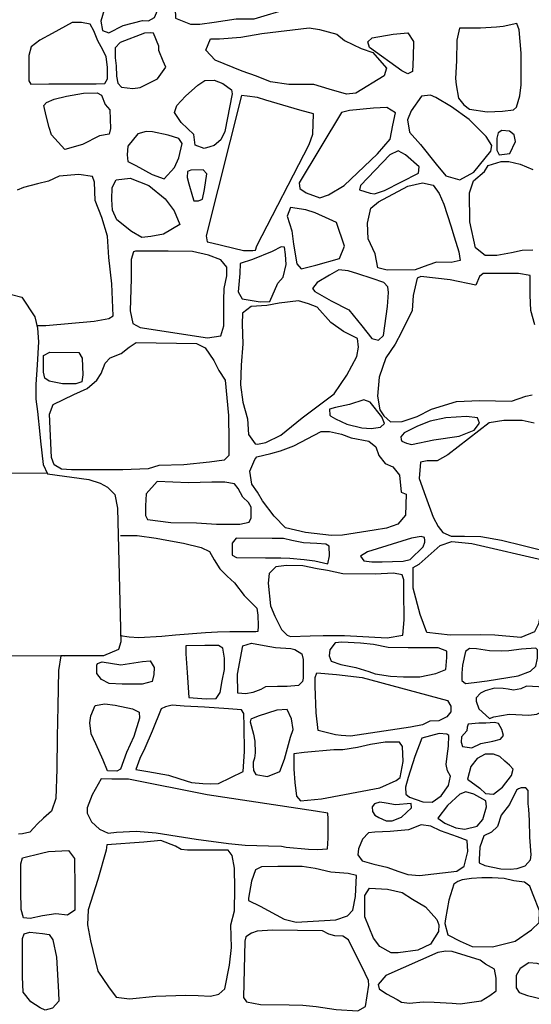
# Model space of a CAD drawing. Extents: x 2132.6 to 2174.6, y 10 to 39.8.
# Drawn here: x 2159.6 to 2160.3, y 21.8 to 23.1 of the extents above; entities that cross this region are included whole.
import ezdxf

# ---------------------------------------------------------------- set-up
doc = ezdxf.new("R2010")
doc.units = 0
doc.header["$LTSCALE"] = 50
for name, color, linetype in [('ARCHI_STONE', 113, 'Continuous'), ('ASHLAR', 3, 'Continuous'), ('MAJOR', 1, 'Continuous')]:
    doc.layers.add(name, color=color, linetype=linetype)
doc.layers.add('SU_Z13_G_LOCATION', color=7, linetype='Continuous', lineweight=0)

# ---------------------------------------------------------------- blocks, each defined once
blk = doc.blocks.new('Nave Swall Selev')
at = {"layer": 'ARCHI_STONE', "color": 113, "linetype": 'Continuous'}
for points in [[(2159.9949, 23.154272, -4949.6105), (2159.998, 23.181879, -4949.6105), (2159.9973, 23.202063, -4949.6105), (2159.991, 23.223419, -4949.6105), (2159.9779, 23.252719, -4949.6088), (2159.9695, 23.266783, -4949.6082), (2159.9564, 23.280717, -4949.6084), (2159.9324, 23.292697, -4949.6085), (2159.9243, 23.288269, -4949.6086), (2159.8997, 23.277331, -4949.6087), (2159.8696, 23.264309, -4949.6094), (2159.8551, 23.260663, -4949.6096), (2159.8344, 23.259621, -4949.61), (2159.831, 23.257407, -4949.6102), (2159.8292, 23.239306, -4949.6107), (2159.8327, 23.136301, -4949.6245), (2159.8534, 23.128097, -4949.6241), (2159.8658, 23.128097, -4949.6209), (2159.8854, 23.130962, -4949.6168), (2159.9152, 23.135259, -4949.6136), (2159.9397, 23.13552, -4949.6108), (2159.9882, 23.149974, -4949.6109), (2159.9949, 23.154272, -4949.6105)], [(2159.7358, 23.1475, -4949.6125), (2159.7312, 23.132264, -4949.6125), (2159.7333, 23.119503, -4949.6127), (2159.7421, 23.116117, -4949.613), (2159.7615, 23.126274, -4949.6134), (2159.7879, 23.132915, -4949.6153), (2159.7962, 23.132785, -4949.6157), (2159.8041, 23.137343, -4949.6157), (2159.8168, 23.166903, -4949.6169), (2159.8169, 23.175628, -4949.6187), (2159.8169, 23.236051, -4949.6172), (2159.8166, 23.245687, -4949.616), (2159.804, 23.250896, -4949.6145), (2159.781, 23.251677, -4949.6144), (2159.7742, 23.24751, -4949.6144), (2159.7625, 23.238264, -4949.6145), (2159.7498, 23.228107, -4949.6146), (2159.7464, 23.224591, -4949.6146), (2159.747, 23.217169, -4949.6146), (2159.7527, 23.211048, -4949.6143), (2159.7524, 23.205318, -4949.6135), (2159.7483, 23.197115, -4949.6123), (2159.7424, 23.164169, -4949.6126), (2159.7358, 23.1475, -4949.6125)], [(2159.6651, 23.115205, -4949.5971), (2159.6483, 23.10609, -4949.5986), (2159.6365, 23.097105, -4949.5995), (2159.6332, 23.085515, -4949.6002), (2159.6331, 23.061294, -4949.6002), (2159.6331, 23.050615, -4949.6002), (2159.6359, 23.046318, -4949.6001), (2159.6602, 23.046709, -4949.5999), (2159.6749, 23.046709, -4949.5998), (2159.7094, 23.046709, -4949.5996), (2159.7247, 23.046709, -4949.5996), (2159.7366, 23.04736, -4949.5997), (2159.7401, 23.053741, -4949.6001), (2159.7401, 23.069107, -4949.6001), (2159.7382, 23.083822, -4949.6), (2159.7314, 23.096974, -4949.6001), (2159.7272, 23.105569, -4949.6002), (2159.7214, 23.119112, -4949.6002), (2159.7168, 23.127837, -4949.6002), (2159.705, 23.130311, -4949.6003), (2159.6919, 23.130311, -4949.6004), (2159.6651, 23.115205, -4949.5971)], [(2159.8868, 23.078874, -4949.6277), (2159.8739, 23.092807, -4949.6297), (2159.8806, 23.108173, -4949.629), (2159.8925, 23.108043, -4949.6278), (2159.9217, 23.110257, -4949.6269), (2159.9505, 23.115205, -4949.6238), (2160.0149, 23.123019, -4949.6118), (2160.0287, 23.120935, -4949.6061), (2160.0526, 23.114554, -4949.6013), (2160.063, 23.105699, -4949.6008), (2160.0857, 23.094891, -4949.5991), (2160.1013, 23.089291, -4949.5988), (2160.1198, 23.068195, -4949.5994), (2160.1168, 23.057647, -4949.6021), (2160.0784, 23.034208, -4949.6022), (2160.0654, 23.032515, -4949.6008), (2160.0418, 23.039416, -4949.6047), (2160.0212, 23.045928, -4949.6094), (2160.0115, 23.045928, -4949.6117), (2159.9871, 23.045928, -4949.6147), (2159.962, 23.049443, -4949.615), (2159.9431, 23.057127, -4949.615), (2159.9233, 23.063898, -4949.6153), (2159.8868, 23.078874, -4949.6277)], [(2160.2789, 23.125102, -4949.6349), (2160.2698, 23.12393, -4949.6346), (2160.248, 23.122758, -4949.6347), (2160.2194, 23.122628, -4949.6348), (2160.2159, 23.10622, -4949.6349), (2160.2155, 23.078222, -4949.6352), (2160.2141, 23.053871, -4949.6356), (2160.2148, 23.045407, -4949.6375), (2160.218, 23.027306, -4949.6409), (2160.2251, 23.01793, -4949.6388), (2160.2331, 23.01207, -4949.6369), (2160.257, 23.008684, -4949.6459), (2160.2778, 23.009596, -4949.6519), (2160.2931, 23.011549, -4949.653), (2160.297, 23.014805, -4949.6524), (2160.3014, 23.030301, -4949.6507), (2160.3031, 23.045537, -4949.6479), (2160.3032, 23.064549, -4949.6426), (2160.3032, 23.08851, -4949.6392), (2160.3007, 23.120544, -4949.6386), (2160.2972, 23.128879, -4949.6393), (2160.2789, 23.125102, -4949.6349)], [(2159.7575, 23.103095, -4949.6127), (2159.7506, 23.095672, -4949.6096), (2159.7506, 23.081999, -4949.6095), (2159.7519, 23.071321, -4949.6092), (2159.7523, 23.056996, -4949.6096), (2159.7544, 23.04749, -4949.6096), (2159.7594, 23.042021, -4949.61), (2159.7749, 23.040458, -4949.6103), (2159.7845, 23.04176, -4949.6107), (2159.8083, 23.053611, -4949.6141), (2159.8195, 23.069237, -4949.6172), (2159.816, 23.077441, -4949.6177), (2159.81, 23.092286, -4949.6193), (2159.81, 23.097886, -4949.6192), (2159.803, 23.115596, -4949.6192), (2159.7983, 23.116117, -4949.6192), (2159.7904, 23.115726, -4949.6193), (2159.7575, 23.103095, -4949.6127)], [(2160.0944, 23.104136, -4949.6108), (2160.1007, 23.109606, -4949.6105), (2160.129, 23.114554, -4949.6108), (2160.1489, 23.116117, -4949.6112), (2160.1567, 23.104397, -4949.612), (2160.1564, 23.083301, -4949.6126), (2160.1556, 23.063638, -4949.6126), (2160.1492, 23.060512, -4949.6127), (2160.141, 23.064679, -4949.6127), (2160.0967, 23.096323, -4949.613), (2160.0944, 23.104136, -4949.6108)], [(2159.8594, 22.962976, -4949.5893), (2159.8576, 22.977692, -4949.5894), (2159.8404, 22.99423, -4949.5925), (2159.8315, 23.007903, -4949.5955), (2159.8346, 23.017149, -4949.5975), (2159.8466, 23.030171, -4949.5999), (2159.8632, 23.044756, -4949.6101), (2159.8726, 23.051267, -4949.6155), (2159.8853, 23.051527, -4949.6218), (2159.897, 23.04736, -4949.6199), (2159.9088, 23.038635, -4949.6169), (2159.9097, 23.033296, -4949.6128), (2159.9001, 22.981989, -4949.6018), (2159.8943, 22.970399, -4949.5979), (2159.8853, 22.962586, -4949.598), (2159.8795, 22.961023, -4949.598), (2159.872, 22.958679, -4949.5981), (2159.8594, 22.962976, -4949.5893)], [(2159.6842, 23.030041, -4949.5992), (2159.7077, 23.034208, -4949.5992), (2159.7263, 23.034598, -4949.5953), (2159.7321, 23.031082, -4949.5937), (2159.7369, 23.018711, -4949.5923), (2159.7436, 23.011549, -4949.5915), (2159.7443, 22.985895, -4949.5905), (2159.7425, 22.978082, -4949.5894), (2159.7291, 22.975999, -4949.5878), (2159.7061, 22.964018, -4949.5895), (2159.6822, 22.957377, -4949.5896), (2159.6641, 22.97704, -4949.5904), (2159.661, 22.987458, -4949.5918), (2159.6567, 23.003345, -4949.5935), (2159.6536, 23.017149, -4949.5954), (2159.6571, 23.021446, -4949.5954), (2159.6677, 23.025873, -4949.5953), (2159.6842, 23.030041, -4949.5992)], [(2159.9255, 22.819733, -4949.587), (2159.9382, 22.819733, -4949.589), (2159.9418, 22.820254, -4949.5899), (2159.9435, 22.825853, -4949.5912), (2160.0146, 22.964018, -4949.6024), (2160.0197, 22.978212, -4949.6048), (2160.0208, 23.005689, -4949.6058), (2160.0018, 23.010768, -4949.6066), (2159.9558, 23.024571, -4949.6027), (2159.9442, 23.028087, -4949.6016), (2159.9305, 23.030171, -4949.5998), (2159.9224, 23.030822, -4949.5983), (2159.8743, 22.839527, -4949.5874), (2159.8757, 22.831583, -4949.5891), (2159.8822, 22.82989, -4949.5891), (2159.9255, 22.819733, -4949.587)], [(2160.2633, 22.962586, -4949.635), (2160.2557, 22.974827, -4949.6343), (2160.2325, 22.998266, -4949.6343), (2160.2085, 23.015456, -4949.6345), (2160.1871, 23.028087, -4949.6339), (2160.1797, 23.031343, -4949.6329), (2160.1677, 23.02978, -4949.6325), (2160.1534, 23.009856, -4949.6328), (2160.1485, 22.997485, -4949.6331), (2160.1515, 22.980947, -4949.6344), (2160.1665, 22.964148, -4949.6344), (2160.1876, 22.937453, -4949.6343), (2160.2008, 22.921175, -4949.6342), (2160.22, 22.916097, -4949.6348), (2160.2387, 22.926515, -4949.6363), (2160.2621, 22.954903, -4949.6361), (2160.2633, 22.962586, -4949.635)], [(2160.1251, 22.971311, -4949.6356), (2160.1284, 22.990323, -4949.6334), (2160.1321, 23.007382, -4949.6336), (2160.1204, 23.014544, -4949.6321), (2160.1022, 23.013633, -4949.6316), (2160.0696, 23.010247, -4949.6344), (2160.0587, 23.007903, -4949.6334), (2160.0011, 22.91193, -4949.6111), (2160.0022, 22.904247, -4949.612), (2160.0106, 22.898256, -4949.6135), (2160.0294, 22.891485, -4949.6199), (2160.0409, 22.895392, -4949.6195), (2160.0625, 22.908023, -4949.6193), (2160.1078, 22.951257, -4949.6189), (2160.1251, 22.971311, -4949.6356)], [(2160.2881, 22.951647, -4949.6644), (2160.2954, 22.968185, -4949.6643), (2160.2937, 22.977171, -4949.664), (2160.2873, 22.982379, -4949.6627), (2160.2771, 22.983031, -4949.6625), (2160.272, 22.980166, -4949.6626), (2160.2702, 22.972743, -4949.6626), (2160.2702, 22.964018, -4949.6626), (2160.2702, 22.956335, -4949.6626), (2160.2735, 22.950215, -4949.6626), (2160.2881, 22.951647, -4949.6644)], [(2159.7815, 22.978733, -4949.5887), (2159.7678, 22.961805, -4949.5888), (2159.767, 22.950085, -4949.5888), (2159.7679, 22.940969, -4949.5888), (2159.7788, 22.93563, -4949.5888), (2159.8011, 22.923389, -4949.5886), (2159.8174, 22.917399, -4949.5885), (2159.8316, 22.932895, -4949.5884), (2159.8372, 22.945917, -4949.5884), (2159.8419, 22.965581, -4949.5884), (2159.8373, 22.972352, -4949.5884), (2159.8229, 22.97691, -4949.5885), (2159.8014, 22.981468, -4949.5886), (2159.793, 22.981598, -4949.5887), (2159.7815, 22.978733, -4949.5887)], [(2160.146, 22.949824, -4949.6476), (2160.1361, 22.955293, -4949.6457), (2160.1245, 22.949824, -4949.6429), (2160.0845, 22.908284, -4949.6431), (2160.0831, 22.902163, -4949.6443), (2160.0978, 22.897866, -4949.6454), (2160.1038, 22.896694, -4949.6459), (2160.1171, 22.901382, -4949.6466), (2160.1637, 22.924822, -4949.6464), (2160.1646, 22.933546, -4949.6464), (2160.146, 22.949824, -4949.6476)], [(2159.8724, 22.902554, -4949.5972), (2159.8754, 22.924171, -4949.5979), (2159.8704, 22.92951, -4949.598), (2159.8535, 22.929249, -4949.5981), (2159.849, 22.927426, -4949.5981), (2159.8486, 22.918962, -4949.5981), (2159.8509, 22.910367, -4949.5981), (2159.8561, 22.893308, -4949.5981), (2159.8578, 22.887318, -4949.598), (2159.8642, 22.887188, -4949.598), (2159.8693, 22.889792, -4949.598), (2159.8724, 22.902554, -4949.5972)], [(2159.7711, 22.918311, -4949.5863), (2159.7965, 22.908284, -4949.5864), (2159.8186, 22.890183, -4949.5867), (2159.8311, 22.873775, -4949.5869), (2159.8387, 22.854893, -4949.5868), (2159.8165, 22.842001, -4949.5871), (2159.7991, 22.838745, -4949.587), (2159.787, 22.837313, -4949.584), (2159.7729, 22.845387, -4949.5815), (2159.753, 22.861534, -4949.5809), (2159.7469, 22.874556, -4949.5809), (2159.7461, 22.889011, -4949.5812), (2159.7466, 22.905288, -4949.5813), (2159.752, 22.915836, -4949.5813), (2159.7711, 22.918311, -4949.5863)], [(2160.0951, 22.83562, -4949.6255), (2160.0943, 22.856716, -4949.6263), (2160.0989, 22.877291, -4949.6273), (2160.1091, 22.886016, -4949.6273), (2160.1489, 22.907242, -4949.627), (2160.1691, 22.91193, -4949.6269), (2160.1834, 22.908674, -4949.6258), (2160.1917, 22.897345, -4949.6221), (2160.1982, 22.88276, -4949.6195), (2160.2078, 22.85346, -4949.6161), (2160.212, 22.838094, -4949.614), (2160.2183, 22.81804, -4949.6094), (2160.2204, 22.80619, -4949.6083), (2160.2079, 22.803195, -4949.6075), (2160.1882, 22.803976, -4949.6085), (2160.1763, 22.799809, -4949.6085), (2160.1591, 22.793168, -4949.6087), (2160.1208, 22.792907, -4949.6089), (2160.1084, 22.795902, -4949.6094), (2160.1048, 22.815045, -4949.6101), (2160.0951, 22.83562, -4949.6255)], [(2159.9891, 22.878202, -4949.5961), (2159.9846, 22.866222, -4949.5951), (2159.991, 22.846559, -4949.5963), (2159.9935, 22.828067, -4949.5988), (2159.9981, 22.801502, -4949.6017), (2160.0038, 22.7946, -4949.6034), (2160.0239, 22.799809, -4949.6051), (2160.056, 22.808794, -4949.6105), (2160.0629, 22.825333, -4949.6168), (2160.0518, 22.857758, -4949.6142), (2160.042, 22.862446, -4949.6133), (2160.0228, 22.87091, -4949.6132), (2160.0104, 22.874947, -4949.6133), (2159.9891, 22.878202, -4949.5961)], [(2159.9376, 22.807362, -4949.589), (2159.9209, 22.802153, -4949.5922), (2159.9204, 22.788219, -4949.5973), (2159.918, 22.763217, -4949.6042), (2159.9236, 22.753841, -4949.6078), (2159.948, 22.749804, -4949.6061), (2159.9614, 22.750325, -4949.6041), (2159.9723, 22.775197, -4949.6022), (2159.9792, 22.783271, -4949.6023), (2159.9836, 22.80046, -4949.6022), (2159.9825, 22.814264, -4949.6022), (2159.9813, 22.824291, -4949.6025), (2159.9765, 22.824812, -4949.6025), (2159.9645, 22.818431, -4949.6026), (2159.9376, 22.807362, -4949.589)], [(2159.8944, 22.703173, -4949.6125), (2159.8986, 22.716976, -4949.6062), (2159.8985, 22.751745, -4949.6018), (2159.8989, 22.767762, -4949.5959), (2159.9026, 22.785212, -4949.5913), (2159.9026, 22.796932, -4949.59), (2159.8947, 22.807089, -4949.5893), (2159.8779, 22.81347, -4949.5893), (2159.8561, 22.818288, -4949.5898), (2159.8226, 22.818809, -4949.5908), (2159.7783, 22.818939, -4949.5915), (2159.7758, 22.818028, -4949.5915), (2159.7723, 22.80722, -4949.5917), (2159.7723, 22.781566, -4949.5934), (2159.7709, 22.737421, -4949.5966), (2159.7749, 22.720362, -4949.5939), (2159.7847, 22.714502, -4949.5934), (2159.8762, 22.700698, -4949.606), (2159.8944, 22.703173, -4949.6125)], [(2160.0688, 22.738984, -4949.613), (2160.0866, 22.716846, -4949.6096), (2160.1, 22.699917, -4949.6095), (2160.1093, 22.697313, -4949.6101), (2160.1158, 22.703694, -4949.612), (2160.1213, 22.743541, -4949.6129), (2160.1225, 22.762293, -4949.6132), (2160.1218, 22.769976, -4949.6128), (2160.1165, 22.775836, -4949.6114), (2160.1003, 22.781696, -4949.6116), (2160.081, 22.787947, -4949.612), (2160.0679, 22.792114, -4949.6121), (2160.0551, 22.793286, -4949.6122), (2160.0424, 22.786124, -4949.6122), (2160.0256, 22.775966, -4949.6123), (2160.0191, 22.767762, -4949.6124), (2160.0223, 22.763595, -4949.6124), (2160.0445, 22.751094, -4949.6122), (2160.0688, 22.738984, -4949.613)], [(2160.0489, 22.624258, -4949.642), (2160.0661, 22.649652, -4949.6381), (2160.0794, 22.675045, -4949.6339), (2160.0819, 22.687807, -4949.6311), (2160.0805, 22.699917, -4949.6258), (2160.0613, 22.709293, -4949.619), (2160.0443, 22.721534, -4949.6131), (2160.0255, 22.742239, -4949.6069), (2160.0139, 22.746927, -4949.6), (2160.0002, 22.750964, -4949.5978), (2159.9739, 22.747708, -4949.5956), (2159.9571, 22.744843, -4949.5965), (2159.9359, 22.743411, -4949.5997), (2159.924, 22.734035, -4949.6068), (2159.9236, 22.71945, -4949.6104), (2159.9243, 22.692625, -4949.6146), (2159.9222, 22.663455, -4949.6161), (2159.9213, 22.63676, -4949.6235), (2159.9244, 22.612799, -4949.6281), (2159.9309, 22.59014, -4949.6289), (2159.9323, 22.568784, -4949.6311), (2159.9413, 22.556153, -4949.6317), (2159.9443, 22.555762, -4949.6317), (2159.9559, 22.557976, -4949.6316), (2159.9761, 22.567873, -4949.631), (2160.0052, 22.591573, -4949.6297), (2160.0489, 22.624258, -4949.642)], [(2159.7793, 22.694448, -4949.592), (2159.8612, 22.692885, -4949.6064), (2159.8732, 22.687025, -4949.6095), (2159.885, 22.669706, -4949.6109), (2159.8916, 22.656163, -4949.6125), (2159.9004, 22.64288, -4949.6112), (2159.9047, 22.594959, -4949.6109), (2159.9054, 22.560841, -4949.611), (2159.9052, 22.540135, -4949.611), (2159.8992, 22.534145, -4949.6106), (2159.879, 22.53128, -4949.6062), (2159.8442, 22.527374, -4949.5956), (2159.8103, 22.526462, -4949.589), (2159.7956, 22.522165, -4949.5852), (2159.7612, 22.520993, -4949.5834), (2159.7369, 22.520993, -4949.5795), (2159.7096, 22.520993, -4949.5769), (2159.6913, 22.520993, -4949.5786), (2159.6778, 22.521905, -4949.5785), (2159.6678, 22.527374, -4949.5798), (2159.6641, 22.537401, -4949.5798), (2159.6614, 22.596782, -4949.5855), (2159.6661, 22.609934, -4949.5893), (2159.6942, 22.623347, -4949.5952), (2159.7127, 22.631421, -4949.5949), (2159.7259, 22.643141, -4949.594), (2159.7318, 22.652256, -4949.5937), (2159.7371, 22.66606, -4949.5943), (2159.7438, 22.673612, -4949.5956), (2159.7589, 22.679082, -4949.5959), (2159.7697, 22.687937, -4949.5958), (2159.7793, 22.694448, -4949.592)], [(2159.7055, 22.672961, -4949.5924), (2159.7064, 22.650303, -4949.5924), (2159.7052, 22.640536, -4949.5913), (2159.6973, 22.637932, -4949.5906), (2159.679, 22.638062, -4949.5909), (2159.6607, 22.641448, -4949.591), (2159.6549, 22.645745, -4949.591), (2159.6533, 22.653819, -4949.591), (2159.653, 22.665539, -4949.591), (2159.653, 22.676607, -4949.591), (2159.6617, 22.680905, -4949.5911), (2159.7013, 22.680775, -4949.5909), (2159.7055, 22.672961, -4949.5924)], [(2160.0993, 22.577249, -4949.6535), (2160.1118, 22.578941, -4949.649), (2160.1172, 22.58389, -4949.6457), (2160.1135, 22.593005, -4949.6434), (2160.0976, 22.613059, -4949.6393), (2160.089, 22.616185, -4949.6377), (2160.0698, 22.609674, -4949.6374), (2160.0507, 22.605637, -4949.6375), (2160.0422, 22.603423, -4949.6376), (2160.0428, 22.595349, -4949.6377), (2160.044, 22.593917, -4949.6377), (2160.0504, 22.590401, -4949.6377), (2160.0659, 22.582848, -4949.6376), (2160.0862, 22.57816, -4949.6375), (2160.0993, 22.577249, -4949.6535)], [(2160.1843, 22.561622, -4949.6556), (2160.2191, 22.56657, -4949.6511), (2160.2394, 22.574644, -4949.6482), (2160.2467, 22.584541, -4949.6468), (2160.244, 22.591573, -4949.6448), (2160.2287, 22.593396, -4949.644), (2160.2007, 22.591443, -4949.6443), (2160.1793, 22.587145, -4949.6451), (2160.1621, 22.580244, -4949.6462), (2160.1442, 22.571389, -4949.6475), (2160.1396, 22.565789, -4949.6475), (2160.1401, 22.562013, -4949.6475), (2160.1409, 22.559799, -4949.6475), (2160.1473, 22.557325, -4949.6475), (2160.1539, 22.555502, -4949.6475), (2160.1843, 22.561622, -4949.6556)], [(2160.0959, 22.560059, -4949.655), (2160.1057, 22.551986, -4949.6548), (2160.1097, 22.540526, -4949.6507), (2160.118, 22.529588, -4949.6483), (2160.1288, 22.524639, -4949.6464), (2160.1379, 22.51331, -4949.6461), (2160.1401, 22.49013, -4949.6462), (2160.147, 22.487396, -4949.6458), (2160.1457, 22.458877, -4949.6414), (2160.1353, 22.446767, -4949.6403), (2160.1198, 22.441297, -4949.64), (2160.1032, 22.438563, -4949.6401), (2160.06, 22.431661, -4949.6341), (2160.0452, 22.431401, -4949.6312), (2160.0099, 22.435568, -4949.6292), (2159.9823, 22.441558, -4949.6294), (2159.967, 22.457575, -4949.6302), (2159.951, 22.478671, -4949.6367), (2159.9446, 22.49013, -4949.6417), (2159.9367, 22.501199, -4949.6419), (2159.9338, 22.51917, -4949.639), (2159.9408, 22.534666, -4949.6382), (2159.9436, 22.538443, -4949.6381), (2159.9627, 22.543131, -4949.6344), (2159.9757, 22.546777, -4949.6311), (2159.9937, 22.553679, -4949.6298), (2160.0309, 22.572951, -4949.6245), (2160.0423, 22.573212, -4949.6231), (2160.0589, 22.569566, -4949.6224), (2160.072, 22.564487, -4949.6232), (2160.0959, 22.560059, -4949.655)], [(2159.8077, 22.504846, -4949.5989), (2159.7928, 22.487917, -4949.5989), (2159.7921, 22.471769, -4949.6008), (2159.7921, 22.458617, -4949.6047), (2159.7948, 22.453017, -4949.6082), (2159.8264, 22.448981, -4949.609), (2159.8612, 22.44859, -4949.6093), (2159.8884, 22.446897, -4949.6124), (2159.9006, 22.446637, -4949.6151), (2159.9204, 22.446637, -4949.6178), (2159.9331, 22.449501, -4949.619), (2159.9359, 22.455492, -4949.6191), (2159.9357, 22.469816, -4949.6194), (2159.932, 22.476197, -4949.619), (2159.9244, 22.48375, -4949.6163), (2159.918, 22.49547, -4949.614), (2159.9132, 22.50172, -4949.6126), (2159.9, 22.503934, -4949.6111), (2159.8824, 22.503934, -4949.6095), (2159.8506, 22.502892, -4949.6022), (2159.8077, 22.504846, -4949.5989)], [(2160.0401, 22.392855, -4949.6265), (2160.0425, 22.403403, -4949.6261), (2160.0421, 22.416555, -4949.6242), (2160.0375, 22.41942, -4949.6239), (2160.0251, 22.420592, -4949.6208), (2160.007, 22.421374, -4949.62), (2159.9911, 22.424369, -4949.6203), (2159.9797, 22.427103, -4949.6195), (2159.9645, 22.427103, -4949.6196), (2159.9153, 22.427494, -4949.62), (2159.9101, 22.420722, -4949.6204), (2159.9097, 22.406138, -4949.6216), (2159.9097, 22.404315, -4949.6216), (2159.9157, 22.40145, -4949.6216), (2159.9554, 22.400929, -4949.6221), (2159.9762, 22.400929, -4949.6222), (2159.9884, 22.400408, -4949.6223), (2160.0078, 22.398715, -4949.6222), (2160.0224, 22.396892, -4949.6221), (2160.0401, 22.392855, -4949.6265)], [(2160.0942, 22.409133, -4949.633), (2160.0848, 22.403273, -4949.6345), (2160.0891, 22.396632, -4949.6355), (2160.1002, 22.395329, -4949.6353), (2160.1141, 22.395329, -4949.6352), (2160.1282, 22.39598, -4949.6348), (2160.1427, 22.396241, -4949.6338), (2160.1522, 22.398715, -4949.6338), (2160.1699, 22.415774, -4949.6339), (2160.1721, 22.422415, -4949.6339), (2160.1721, 22.424629, -4949.6339), (2160.1716, 22.428796, -4949.6339), (2160.1673, 22.430098, -4949.634), (2160.1542, 22.427494, -4949.634), (2160.0942, 22.409133, -4949.633)], [(2160.1749, 22.299226, -4949.6303), (2160.1658, 22.323447, -4949.6306), (2160.1562, 22.359518, -4949.6295), (2160.1562, 22.36603, -4949.6283), (2160.1562, 22.387516, -4949.6284), (2160.1645, 22.392074, -4949.6288), (2160.1932, 22.417467, -4949.6364), (2160.2091, 22.423327, -4949.6449), (2160.236, 22.420592, -4949.6497), (2160.3381, 22.396632, -4949.6495), (2160.3473, 22.391683, -4949.6499), (2160.3438, 22.370197, -4949.6506), (2160.3341, 22.342329, -4949.6583), (2160.3309, 22.333474, -4949.6621), (2160.3269, 22.310946, -4949.6661), (2160.3214, 22.300007, -4949.6657), (2160.3029, 22.292324, -4949.6658), (2160.2675, 22.295319, -4949.6662), (2160.2478, 22.296101, -4949.6659), (2160.2065, 22.295319, -4949.6646), (2160.1749, 22.299226, -4949.6303)], [(2160.1421, 22.295319, -4949.6492), (2160.1442, 22.316545, -4949.6478), (2160.1436, 22.355351, -4949.6431), (2160.1435, 22.370978, -4949.6398), (2160.1415, 22.377619, -4949.6379), (2160.1294, 22.379833, -4949.6348), (2160.1046, 22.378661, -4949.6337), (2160.0606, 22.378921, -4949.6289), (2160.0397, 22.38374, -4949.6271), (2160.0257, 22.385953, -4949.6256), (2160.0063, 22.38999, -4949.6261), (2159.984, 22.390641, -4949.6274), (2159.9693, 22.388558, -4949.6297), (2159.9601, 22.379312, -4949.6347), (2159.9591, 22.36655, -4949.6398), (2159.9623, 22.335558, -4949.6394), (2159.9682, 22.321233, -4949.6367), (2159.974, 22.309644, -4949.6363), (2159.9769, 22.303393, -4949.6354), (2159.9846, 22.29571, -4949.6336), (2159.9891, 22.293626, -4949.6339), (2160.0162, 22.294538, -4949.6342), (2160.0339, 22.295189, -4949.6341), (2160.063, 22.295189, -4949.635), (2160.1209, 22.292064, -4949.6371), (2160.1421, 22.295319, -4949.6492)], [(2160.187, 22.243231, -4949.6488), (2160.2007, 22.24883, -4949.6477), (2160.202, 22.264848, -4949.646), (2160.202, 22.273833, -4949.6421), (2160.1903, 22.27826, -4949.6392), (2160.1699, 22.278391, -4949.639), (2160.1494, 22.278391, -4949.6363), (2160.1222, 22.278521, -4949.6324), (2160.1021, 22.282688, -4949.6304), (2160.0844, 22.284771, -4949.6266), (2160.0593, 22.286074, -4949.6276), (2160.0502, 22.285032, -4949.6292), (2160.0428, 22.275526, -4949.6329), (2160.0419, 22.267322, -4949.6391), (2160.0446, 22.259899, -4949.6403), (2160.0578, 22.255602, -4949.6401), (2160.0784, 22.251435, -4949.6394), (2160.0958, 22.245835, -4949.6379), (2160.1048, 22.24297, -4949.6375), (2160.1256, 22.239845, -4949.6375), (2160.1431, 22.238803, -4949.6375), (2160.1652, 22.238803, -4949.6374), (2160.187, 22.243231, -4949.6488)], [(2159.8746, 22.208722, -4949.6076), (2159.888, 22.208983, -4949.6073), (2159.8938, 22.217577, -4949.607), (2159.8961, 22.233464, -4949.6062), (2159.8996, 22.2487, -4949.603), (2159.8995, 22.264066, -4949.6019), (2159.8974, 22.277609, -4949.602), (2159.8915, 22.281255, -4949.6022), (2159.8725, 22.281255, -4949.6023), (2159.8467, 22.280995, -4949.6026), (2159.8467, 22.269926, -4949.6031), (2159.8487, 22.244533, -4949.6039), (2159.8509, 22.210545, -4949.6042), (2159.8746, 22.208722, -4949.6076)], [(2159.9177, 22.216666, -4949.6072), (2159.9171, 22.242189, -4949.608), (2159.9243, 22.281125, -4949.6211), (2159.9363, 22.284381, -4949.6236), (2159.9534, 22.281516, -4949.6235), (2159.9687, 22.278651, -4949.6234), (2159.9896, 22.277479, -4949.6233), (2159.995, 22.276177, -4949.6232), (2160.0047, 22.270056, -4949.6211), (2160.0066, 22.262504, -4949.6196), (2160.0066, 22.23672, -4949.6189), (2160.0058, 22.232422, -4949.6175), (2160.0003, 22.226953, -4949.614), (2159.9849, 22.22539, -4949.6115), (2159.9717, 22.22539, -4949.6101), (2159.9552, 22.22526, -4949.61), (2159.949, 22.221484, -4949.6102), (2159.9382, 22.217186, -4949.6103), (2159.9286, 22.215754, -4949.6104), (2159.9177, 22.216666, -4949.6072)], [(2160.2994, 22.240105, -4949.6645), (2160.3161, 22.246226, -4949.661), (2160.3232, 22.253258, -4949.6576), (2160.3256, 22.264196, -4949.6554), (2160.3256, 22.275395, -4949.6549), (2160.3233, 22.277739, -4949.6533), (2160.3038, 22.276437, -4949.6484), (2160.2867, 22.274354, -4949.6438), (2160.2762, 22.273833, -4949.6421), (2160.2602, 22.274223, -4949.6426), (2160.2426, 22.277088, -4949.6443), (2160.233, 22.277349, -4949.6448), (2160.2274, 22.273182, -4949.6501), (2160.2233, 22.25469, -4949.6544), (2160.2225, 22.243621, -4949.6569), (2160.2225, 22.233594, -4949.6581), (2160.2274, 22.229818, -4949.657), (2160.2394, 22.23086, -4949.6571), (2160.2569, 22.233073, -4949.657), (2160.2994, 22.240105, -4949.6645)], [(2159.7582, 22.255081, -4949.5831), (2159.7877, 22.259378, -4949.5838), (2159.7981, 22.26029, -4949.5837), (2159.8036, 22.251435, -4949.5837), (2159.8035, 22.241929, -4949.5837), (2159.8011, 22.232422, -4949.5831), (2159.7872, 22.228776, -4949.5817), (2159.7602, 22.228776, -4949.5823), (2159.7427, 22.229688, -4949.5826), (2159.732, 22.235157, -4949.5828), (2159.7259, 22.243231, -4949.5829), (2159.7259, 22.25456, -4949.5829), (2159.7268, 22.257034, -4949.5829), (2159.733, 22.258988, -4949.5828), (2159.7582, 22.255081, -4949.5831)], [(2160.027, 22.165749, -4949.624), (2160.0241, 22.189449, -4949.6234), (2160.0229, 22.226172, -4949.6257), (2160.0231, 22.237631, -4949.6262), (2160.025, 22.244142, -4949.6264), (2160.052, 22.241929, -4949.6268), (2160.0867, 22.237892, -4949.6248), (2160.2031, 22.206508, -4949.6327), (2160.2075, 22.198825, -4949.6328), (2160.2076, 22.191142, -4949.6328), (2160.2023, 22.18398, -4949.6324), (2160.1913, 22.178901, -4949.6322), (2160.1792, 22.178511, -4949.6328), (2160.1688, 22.173302, -4949.6338), (2160.1526, 22.170046, -4949.6351), (2160.0708, 22.157675, -4949.6331), (2160.0584, 22.158978, -4949.6332), (2160.0507, 22.159759, -4949.6334), (2160.027, 22.165749, -4949.624)], [(2160.2869, 22.187756, -4949.6716), (2160.3138, 22.186584, -4949.6835), (2160.3246, 22.187756, -4949.6893), (2160.3361, 22.193877, -4949.6906), (2160.3484, 22.20143, -4949.6903), (2160.3556, 22.206118, -4949.6897), (2160.356, 22.214843, -4949.6876), (2160.3518, 22.222135, -4949.6845), (2160.3427, 22.222786, -4949.6817), (2160.3269, 22.22526, -4949.681), (2160.3104, 22.226042, -4949.6793), (2160.3027, 22.222265, -4949.6771), (2160.2929, 22.220702, -4949.6738), (2160.2857, 22.221874, -4949.6683), (2160.2788, 22.222786, -4949.6609), (2160.2671, 22.223437, -4949.6511), (2160.2541, 22.219791, -4949.6515), (2160.2478, 22.216535, -4949.652), (2160.2419, 22.210155, -4949.6571), (2160.2419, 22.205727, -4949.6611), (2160.2457, 22.195049, -4949.6633), (2160.2602, 22.181896, -4949.6633), (2160.266, 22.18411, -4949.6633), (2160.2869, 22.187756, -4949.6716)], [(2159.7508, 22.200127, -4949.5952), (2159.7744, 22.194919, -4949.5951), (2159.7832, 22.190621, -4949.595), (2159.7836, 22.182287, -4949.595), (2159.7759, 22.157415, -4949.5951), (2159.7662, 22.135798, -4949.5951), (2159.7577, 22.112879, -4949.5952), (2159.7528, 22.110275, -4949.5952), (2159.7403, 22.110535, -4949.5953), (2159.7344, 22.12512, -4949.5953), (2159.7241, 22.147388, -4949.5954), (2159.718, 22.161191, -4949.5954), (2159.7163, 22.176037, -4949.5954), (2159.7175, 22.185543, -4949.5954), (2159.7236, 22.199607, -4949.5954), (2159.7365, 22.202081, -4949.5953), (2159.7508, 22.200127, -4949.5952)], [(2159.9249, 22.109493, -4949.6121), (2159.9267, 22.13697, -4949.6113), (2159.9262, 22.171479, -4949.6096), (2159.9259, 22.188798, -4949.6095), (2159.9226, 22.193877, -4949.6091), (2159.9047, 22.195049, -4949.6078), (2159.8723, 22.197263, -4949.6059), (2159.8445, 22.198825, -4949.5993), (2159.8282, 22.199997, -4949.5972), (2159.8192, 22.197914, -4949.5969), (2159.8132, 22.195049, -4949.5969), (2159.8008, 22.164837, -4949.5967), (2159.7909, 22.141658, -4949.5946), (2159.7844, 22.127594, -4949.5954), (2159.7786, 22.112619, -4949.5971), (2159.7787, 22.112228, -4949.5983), (2159.7953, 22.109884, -4949.6001), (2159.8231, 22.104805, -4949.608), (2159.8388, 22.099857, -4949.6135), (2159.8546, 22.094778, -4949.6198), (2159.8699, 22.093216, -4949.6214), (2159.8802, 22.092825, -4949.6218), (2159.8912, 22.093346, -4949.622), (2159.9249, 22.109493, -4949.6121)], [(2159.9582, 22.102722, -4949.6115), (2159.9747, 22.109493, -4949.6121), (2159.9811, 22.126422, -4949.6136), (2159.9893, 22.156373, -4949.6155), (2159.9928, 22.166921, -4949.6157), (2159.9907, 22.181636, -4949.6142), (2159.9849, 22.194268, -4949.6119), (2159.9705, 22.193486, -4949.6112), (2159.9452, 22.185282, -4949.612), (2159.9351, 22.181245, -4949.6131), (2159.9346, 22.177339, -4949.6157), (2159.939, 22.16067, -4949.6162), (2159.9407, 22.151164, -4949.6162), (2159.9412, 22.135017, -4949.6164), (2159.9402, 22.127724, -4949.6163), (2159.9387, 22.122516, -4949.6165), (2159.9387, 22.117567, -4949.6165), (2159.9389, 22.110926, -4949.6164), (2159.942, 22.105847, -4949.6164), (2159.9582, 22.102722, -4949.6115)], [(2160.2361, 22.142179, -4949.6545), (2160.2485, 22.147909, -4949.6572), (2160.2646, 22.151164, -4949.6621), (2160.2753, 22.153899, -4949.6626), (2160.2794, 22.158587, -4949.6624), (2160.2768, 22.166791, -4949.6623), (2160.2723, 22.175255, -4949.6612), (2160.2672, 22.176297, -4949.6608), (2160.2554, 22.175776, -4949.6589), (2160.2459, 22.175646, -4949.6571), (2160.2313, 22.174213, -4949.6544), (2160.2299, 22.169916, -4949.6512), (2160.2292, 22.165098, -4949.6499), (2160.2219, 22.156764, -4949.6499), (2160.2217, 22.149471, -4949.6499), (2160.2236, 22.143742, -4949.6499), (2160.2361, 22.142179, -4949.6545)], [(2160.1679, 22.155201, -4949.6488), (2160.1585, 22.130199, -4949.6481), (2160.1494, 22.10155, -4949.6475), (2160.146, 22.088528, -4949.6485), (2160.1461, 22.078631, -4949.6492), (2160.1513, 22.074594, -4949.6498), (2160.1694, 22.068213, -4949.6496), (2160.1822, 22.067953, -4949.6496), (2160.1942, 22.076678, -4949.6503), (2160.2045, 22.090611, -4949.6513), (2160.2071, 22.103373, -4949.65), (2160.203, 22.110535, -4949.6481), (2160.2011, 22.11913, -4949.647), (2160.2028, 22.130719, -4949.647), (2160.2046, 22.144132, -4949.6469), (2160.2049, 22.158717, -4949.6469), (2160.202, 22.16041, -4949.6469), (2160.1918, 22.161322, -4949.647), (2160.1679, 22.155201, -4949.6488)], [(2159.9938, 22.133845, -4949.6246), (2159.9939, 22.113009, -4949.6238), (2159.9952, 22.094648, -4949.6238), (2159.9977, 22.076027, -4949.624), (2160.0031, 22.069776, -4949.6241), (2160.0316, 22.072641, -4949.6245), (2160.111, 22.087356, -4949.639), (2160.133, 22.097383, -4949.639), (2160.1384, 22.10168, -4949.6383), (2160.1429, 22.123297, -4949.6358), (2160.1416, 22.144002, -4949.6354), (2160.1377, 22.149862, -4949.6333), (2160.1184, 22.149602, -4949.6327), (2160.0984, 22.146607, -4949.6331), (2160.0805, 22.142309, -4949.6336), (2160.0607, 22.139444, -4949.6337), (2160.0485, 22.139314, -4949.6331), (2160.0079, 22.135668, -4949.6336), (2159.9938, 22.133845, -4949.6246)], [(2160.2301, 22.099336, -4949.6436), (2160.2469, 22.086835, -4949.652), (2160.2546, 22.079673, -4949.6534), (2160.2656, 22.078891, -4949.6569), (2160.278, 22.088267, -4949.6608), (2160.29, 22.104154, -4949.6637), (2160.2926, 22.112879, -4949.6616), (2160.2876, 22.118479, -4949.6608), (2160.2809, 22.123688, -4949.6604), (2160.2741, 22.130199, -4949.6592), (2160.2657, 22.133324, -4949.6593), (2160.2545, 22.133194, -4949.6593), (2160.2436, 22.127334, -4949.6594), (2160.2346, 22.116525, -4949.6595), (2160.2301, 22.099336, -4949.6436)], [(2159.746, 22.099206, -4949.5926), (2159.7315, 22.099597, -4949.5946), (2159.7194, 22.07811, -4949.5948), (2159.7127, 22.0604, -4949.5951), (2159.7123, 22.052977, -4949.5986), (2159.7184, 22.041127, -4949.6036), (2159.7294, 22.03123, -4949.6065), (2159.741, 22.025761, -4949.6091), (2159.7525, 22.027063, -4949.609), (2159.7792, 22.028496, -4949.6095), (2159.8064, 22.026282, -4949.6099), (2159.8435, 22.020422, -4949.6137), (2159.861, 22.017557, -4949.616), (2159.905, 22.011437, -4949.6212), (2159.9277, 22.009223, -4949.6228), (2159.9595, 22.008311, -4949.6265), (2159.9771, 22.008181, -4949.63), (2159.9833, 22.006488, -4949.6313), (2160.0137, 22.003884, -4949.6306), (2160.0263, 22.003493, -4949.63), (2160.0399, 22.004275, -4949.6289), (2160.0404, 22.018729, -4949.6282), (2160.0404, 22.045424, -4949.6277), (2160.0402, 22.052977, -4949.628), (2160.0233, 22.055452, -4949.6281), (2159.8759, 22.07798, -4949.6249), (2159.7687, 22.099336, -4949.6041), (2159.746, 22.099206, -4949.5926)], [(2160.2873, 22.064697, -4949.6536), (2160.2761, 22.050373, -4949.6533), (2160.271, 22.034746, -4949.6521), (2160.2628, 22.027194, -4949.652), (2160.2525, 22.021985, -4949.6514), (2160.2469, 22.006488, -4949.6497), (2160.246, 21.98982, -4949.65), (2160.246, 21.985262, -4949.6501), (2160.2537, 21.981486, -4949.6501), (2160.2757, 21.977188, -4949.6506), (2160.2882, 21.976537, -4949.6525), (2160.2977, 21.977449, -4949.6527), (2160.3088, 21.981225, -4949.6529), (2160.3161, 21.98956, -4949.6531), (2160.3169, 21.99594, -4949.6531), (2160.3149, 22.020422, -4949.654), (2160.3148, 22.04295, -4949.6553), (2160.3136, 22.058316, -4949.656), (2160.3129, 22.065869, -4949.6558), (2160.3128, 22.08397, -4949.6756), (2160.3098, 22.087616, -4949.6742), (2160.3031, 22.087616, -4949.6732), (2160.2997, 22.086314, -4949.6727), (2160.2971, 22.08423, -4949.6726), (2160.2873, 22.064697, -4949.6536)], [(2160.1899, 22.046076, -4949.6537), (2160.1994, 22.039434, -4949.6537), (2160.2145, 22.032793, -4949.6542), (2160.2268, 22.03097, -4949.6557), (2160.2433, 22.035397, -4949.6556), (2160.2511, 22.044383, -4949.6553), (2160.256, 22.061572, -4949.6553), (2160.255, 22.069906, -4949.6553), (2160.2391, 22.078891, -4949.6536), (2160.2281, 22.081886, -4949.6525), (2160.2197, 22.078891, -4949.6525), (2160.2029, 22.063395, -4949.6528), (2160.1899, 22.046076, -4949.6537)], [(2160.1539, 22.0604, -4949.643), (2160.1534, 22.06613, -4949.6426), (2160.1322, 22.064307, -4949.6433), (2160.1197, 22.066781, -4949.6435), (2160.1109, 22.067953, -4949.6436), (2160.1038, 22.065869, -4949.6436), (2160.1006, 22.061572, -4949.6436), (2160.1008, 22.055321, -4949.6436), (2160.1042, 22.050373, -4949.6436), (2160.1094, 22.047248, -4949.6436), (2160.1197, 22.042429, -4949.6435), (2160.1277, 22.042429, -4949.6435), (2160.1402, 22.047378, -4949.6434), (2160.1539, 22.0604, -4949.643)], [(2160.2308, 22.000889, -4949.6385), (2160.2297, 22.015864, -4949.638), (2160.2166, 22.020813, -4949.6371), (2160.1937, 22.029017, -4949.6325), (2160.1803, 22.035007, -4949.6283), (2160.1671, 22.03709, -4949.6255), (2160.15, 22.030058, -4949.6257), (2160.125, 22.028105, -4949.626), (2160.1039, 22.027063, -4949.6272), (2160.0957, 22.026152, -4949.6284), (2160.0874, 22.017427, -4949.6301), (2160.0819, 22.004405, -4949.6305), (2160.0808, 21.996331, -4949.6306), (2160.087, 21.988127, -4949.6304), (2160.1028, 21.983569, -4949.6303), (2160.1204, 21.979272, -4949.6302), (2160.1368, 21.973412, -4949.6301), (2160.1489, 21.969375, -4949.63), (2160.1648, 21.968073, -4949.63), (2160.2158, 21.973933, -4949.6304), (2160.2258, 21.980574, -4949.6303), (2160.2308, 22.000889, -4949.6385)], [(2159.7395, 22.010004, -4949.6063), (2159.7384, 22.002451, -4949.6065), (2159.7272, 21.962473, -4949.6067), (2159.7139, 21.921324, -4949.6083), (2159.7128, 21.900749, -4949.6129), (2159.7169, 21.878871, -4949.616), (2159.727, 21.837461, -4949.6118), (2159.7416, 21.816235, -4949.6069), (2159.7518, 21.802171, -4949.6082), (2159.7703, 21.799957, -4949.6085), (2159.8059, 21.803734, -4949.6093), (2159.8467, 21.805036, -4949.6103), (2159.8638, 21.804515, -4949.6116), (2159.8802, 21.803734, -4949.6147), (2159.8916, 21.806208, -4949.6178), (2159.8998, 21.8135, -4949.6197), (2159.9063, 21.845795, -4949.6206), (2159.9088, 21.869886, -4949.6209), (2159.9083, 21.900879, -4949.6209), (2159.913, 21.919761, -4949.6208), (2159.9136, 21.950493, -4949.6212), (2159.9132, 21.97797, -4949.6235), (2159.9101, 21.995289, -4949.623), (2159.9046, 22.002321, -4949.6221), (2159.8919, 22.002451, -4949.6209), (2159.8761, 22.002451, -4949.6188), (2159.8611, 22.002451, -4949.6171), (2159.849, 22.002451, -4949.6171), (2159.8403, 22.003233, -4949.6173), (2159.8326, 22.008181, -4949.6162), (2159.8129, 22.015864, -4949.6153), (2159.7897, 22.01352, -4949.615), (2159.7395, 22.010004, -4949.6063)], [(2159.6873, 22.001931, -4949.6188), (2159.6952, 21.991383, -4949.6177), (2159.6959, 21.950493, -4949.617), (2159.6958, 21.920542, -4949.6153), (2159.6859, 21.914161, -4949.6131), (2159.67, 21.915594, -4949.6117), (2159.6515, 21.91312, -4949.6121), (2159.6349, 21.909604, -4949.6122), (2159.6258, 21.910515, -4949.6123), (2159.6225, 21.921714, -4949.6121), (2159.622, 21.946847, -4949.6128), (2159.622, 21.970287, -4949.6149), (2159.622, 21.98409, -4949.6168), (2159.6244, 21.992034, -4949.6189), (2159.6502, 21.998284, -4949.62), (2159.6597, 22.000759, -4949.62), (2159.6873, 22.001931, -4949.6188)], [(2159.9972, 21.904525, -4949.6365), (2160.0509, 21.90765, -4949.6324), (2160.0671, 21.91325, -4949.6295), (2160.074, 21.920803, -4949.628), (2160.0779, 21.939294, -4949.6276), (2160.0793, 21.967813, -4949.625), (2160.0676, 21.970808, -4949.6252), (2160.0444, 21.97237, -4949.6252), (2160.0229, 21.977449, -4949.6253), (2160.0053, 21.980314, -4949.6249), (2159.9838, 21.980314, -4949.6254), (2159.9719, 21.980314, -4949.6261), (2159.95, 21.979663, -4949.6284), (2159.9419, 21.975626, -4949.6283), (2159.9364, 21.96039, -4949.6283), (2159.9323, 21.937211, -4949.6308), (2159.9323, 21.934085, -4949.633), (2159.9482, 21.926142, -4949.6348), (2159.9808, 21.908301, -4949.6355), (2159.9972, 21.904525, -4949.6365)], [(2160.1994, 21.902702, -4949.6496), (2160.2033, 21.887336, -4949.6568), (2160.2203, 21.878741, -4949.6576), (2160.2367, 21.871058, -4949.6576), (2160.2641, 21.870798, -4949.6574), (2160.2953, 21.878611, -4949.6572), (2160.3172, 21.893977, -4949.6591), (2160.3276, 21.903744, -4949.6609), (2160.3282, 21.919631, -4949.6604), (2160.3195, 21.941638, -4949.6592), (2160.3151, 21.953488, -4949.6572), (2160.3079, 21.958958, -4949.6551), (2160.2934, 21.96065, -4949.6545), (2160.2801, 21.963776, -4949.6537), (2160.264, 21.964817, -4949.6522), (2160.25, 21.964817, -4949.6513), (2160.2356, 21.964036, -4949.6516), (2160.2229, 21.962083, -4949.6483), (2160.2169, 21.959999, -4949.6459), (2160.2117, 21.956223, -4949.6437), (2160.2049, 21.934215, -4949.6444), (2160.2001, 21.908952, -4949.6448), (2160.1994, 21.902702, -4949.6496)], [(2160.0906, 21.911557, -4949.6425), (2160.0905, 21.940727, -4949.6443), (2160.0967, 21.950623, -4949.645), (2160.1215, 21.949191, -4949.6451), (2160.1413, 21.944633, -4949.6453), (2160.1555, 21.935778, -4949.6483), (2160.1732, 21.925491, -4949.6537), (2160.1886, 21.907911, -4949.6563), (2160.1913, 21.900749, -4949.6562), (2160.1906, 21.891503, -4949.6554), (2160.18, 21.874574, -4949.6552), (2160.1627, 21.86637, -4949.6558), (2160.136, 21.862463, -4949.657), (2160.1262, 21.862463, -4949.657), (2160.1109, 21.871058, -4949.6569), (2160.1025, 21.882778, -4949.657), (2160.0906, 21.911557, -4949.6425)], [(2159.6658, 21.880564, -4949.6186), (2159.6709, 21.856864, -4949.618), (2159.6737, 21.809203, -4949.6147), (2159.6741, 21.796571, -4949.6143), (2159.6655, 21.787196, -4949.6147), (2159.6552, 21.784331, -4949.6145), (2159.6486, 21.787716, -4949.6134), (2159.6357, 21.796051, -4949.6131), (2159.6255, 21.809073, -4949.6132), (2159.6246, 21.829908, -4949.6132), (2159.6243, 21.881997, -4949.6115), (2159.6269, 21.888378, -4949.6126), (2159.6345, 21.890591, -4949.6127), (2159.6519, 21.889159, -4949.6126), (2159.6608, 21.887726, -4949.6126), (2159.6658, 21.880564, -4949.6186)], [(2160.081, 21.78381, -4949.6518), (2160.0912, 21.789539, -4949.6511), (2160.0959, 21.818449, -4949.6508), (2160.0957, 21.824829, -4949.6509), (2160.0863, 21.844102, -4949.6507), (2160.0719, 21.872491, -4949.6462), (2160.0685, 21.880304, -4949.6443), (2160.0605, 21.885122, -4949.6432), (2160.0498, 21.885643, -4949.6393), (2160.0413, 21.887857, -4949.6361), (2160.0327, 21.892545, -4949.6332), (2159.9646, 21.893326, -4949.6277), (2159.9441, 21.892154, -4949.629), (2159.9362, 21.88955, -4949.6292), (2159.9285, 21.884601, -4949.6293), (2159.9272, 21.87835, -4949.6293), (2159.9253, 21.801911, -4949.6294), (2159.9296, 21.796051, -4949.6321), (2159.9483, 21.792144, -4949.6336), (2159.9873, 21.791623, -4949.6372), (2160.0061, 21.791493, -4949.6395), (2160.0243, 21.789279, -4949.6404), (2160.0514, 21.785503, -4949.6404), (2160.081, 21.78381, -4949.6518)], [(2160.2487, 21.797353, -4949.6635), (2160.2608, 21.804385, -4949.6619), (2160.2691, 21.810635, -4949.6617), (2160.2691, 21.828215, -4949.6616), (2160.267, 21.840456, -4949.6611), (2160.2547, 21.847228, -4949.6609), (2160.2476, 21.852436, -4949.6609), (2160.2096, 21.864547, -4949.6591), (2160.2007, 21.864807, -4949.6573), (2160.1898, 21.862854, -4949.6572), (2160.1189, 21.831861, -4949.6577), (2160.1087, 21.81936, -4949.6566), (2160.1098, 21.813761, -4949.6538), (2160.1201, 21.806598, -4949.6517), (2160.1347, 21.798915, -4949.6516), (2160.1405, 21.795269, -4949.6517), (2160.1512, 21.793837, -4949.6517), (2160.1698, 21.79579, -4949.6522), (2160.1849, 21.79553, -4949.6527), (2160.2092, 21.793837, -4949.653), (2160.2204, 21.792925, -4949.6529), (2160.2487, 21.797353, -4949.6635)], [(2160.4713, 21.797223, -4949.6663), (2160.4664, 21.809333, -4949.6661), (2160.4451, 21.811938, -4949.6647), (2160.402, 21.822876, -4949.6632), (2160.3719, 21.831471, -4949.6634), (2160.348, 21.839935, -4949.6629), (2160.3251, 21.848139, -4949.6629), (2160.3138, 21.84879, -4949.6622), (2160.3019, 21.841368, -4949.6623), (2160.2965, 21.831861, -4949.6632), (2160.2965, 21.81949, -4949.6652), (2160.2965, 21.814802, -4949.6671), (2160.3008, 21.808422, -4949.6697), (2160.3118, 21.804645, -4949.6711), (2160.3327, 21.799697, -4949.6703), (2160.3467, 21.797223, -4949.6703), (2160.3727, 21.797092, -4949.6702), (2160.4175, 21.796181, -4949.6699), (2160.4381, 21.795009, -4949.6698), (2160.4713, 21.797223, -4949.6663)]]:
    blk.add_polyline3d(points, close=True, dxfattribs=at)
for points in [[(2160.3194, 22.820254, -4949.6176), (2160.3046, 22.819733, -4949.6147), (2160.2902, 22.816347, -4949.6123), (2160.2701, 22.812961, -4949.6119), (2160.2542, 22.812831, -4949.612), (2160.2412, 22.823119, -4949.6189), (2160.2412, 22.823119, -4949.6189), (2160.2335, 22.858539, -4949.6205), (2160.2329, 22.898387, -4949.6258), (2160.2384, 22.914404, -4949.631), (2160.2533, 22.927426, -4949.6357), (2160.2584, 22.93563, -4949.6378), (2160.2762, 22.940709, -4949.6399), (2160.2864, 22.940709, -4949.64), (2160.3021, 22.937453, -4949.6403), (2160.3192, 22.93003, -4949.6416)], [(2159.6435, 22.717572, -4949.5585), (2159.6562, 22.717237, -4949.557), (2159.7222, 22.723357, -4949.5652), (2159.7418, 22.726873, -4949.5746), (2159.7481, 22.730649, -4949.5778), (2159.746, 22.774143, -4949.5732), (2159.7422, 22.810084, -4949.5728), (2159.7401, 22.839254, -4949.5724), (2159.7326, 22.864387, -4949.5731), (2159.7234, 22.887827, -4949.5763), (2159.7227, 22.912959, -4949.5767), (2159.72, 22.920512, -4949.5763), (2159.7011, 22.923377, -4949.5742), (2159.6746, 22.920903, -4949.5741), (2159.6598, 22.914001, -4949.5742), (2159.6451, 22.910355, -4949.5752), (2159.6259, 22.905406, -4949.5757), (2159.6172, 22.90189, -4949.5753)], [(2160.3221, 22.718148, -4949.6377), (2160.3163, 22.738072, -4949.6377), (2160.3155, 22.758777, -4949.6391), (2160.3155, 22.785603, -4949.6392), (2160.2996, 22.788337, -4949.6393), (2160.2643, 22.788337, -4949.6385), (2160.2514, 22.788337, -4949.6341), (2160.2468, 22.78404, -4949.6316), (2160.2418, 22.77219, -4949.6295), (2160.2065, 22.779743, -4949.6257), (2160.1668, 22.78404, -4949.622), (2160.1617, 22.781826, -4949.62), (2160.1562, 22.758387, -4949.6139), (2160.155, 22.737681, -4949.6027), (2160.1406, 22.708251, -4949.6017), (2160.1318, 22.691974, -4949.6053), (2160.1189, 22.673612, -4949.6137), (2160.11, 22.646917, -4949.6198), (2160.1078, 22.621263, -4949.6229), (2160.111, 22.602512, -4949.6293), (2160.1162, 22.594568, -4949.6337), (2160.1255, 22.586104, -4949.635), (2160.1412, 22.586755, -4949.6374), (2160.1619, 22.593656, -4949.6386), (2160.1811, 22.603553, -4949.6377), (2160.2152, 22.613841, -4949.6375), (2160.2467, 22.615273, -4949.6374), (2160.2902, 22.614231, -4949.6372), (2160.3095, 22.621263, -4949.6421), (2160.3095, 22.621263, -4949.6421), (2160.3181, 22.622956, -4949.643)], [(2160.3208, 22.584411, -4949.6511), (2160.3046, 22.587927, -4949.6484), (2160.2796, 22.587927, -4949.6451), (2160.2598, 22.584932, -4949.6434), (2160.2033, 22.541438, -4949.6327), (2160.1891, 22.532843, -4949.633), (2160.1755, 22.533104, -4949.634), (2160.1662, 22.53128, -4949.6354), (2160.1646, 22.509013, -4949.64), (2160.1733, 22.484922, -4949.6449), (2160.1836, 22.456143, -4949.6456), (2160.1905, 22.443511, -4949.6461), (2160.1966, 22.435177, -4949.646), (2160.208, 22.430229, -4949.6458), (2160.2263, 22.430359, -4949.6457), (2160.2483, 22.430098, -4949.6456), (2160.2767, 22.42502, -4949.6453), (2160.3062, 22.417467, -4949.6451), (2160.3387, 22.409654, -4949.6674)], [(2159.7577, 22.43127, -4949.5986), (2159.7805, 22.43114, -4949.5988), (2159.8065, 22.427885, -4949.6022), (2159.8211, 22.42515, -4949.6061), (2159.8436, 22.420722, -4949.6112), (2159.8676, 22.415123, -4949.6164), (2159.879, 22.409523, -4949.62), (2159.8855, 22.398324, -4949.6237), (2159.8929, 22.385693, -4949.626), (2159.9032, 22.375926, -4949.6257), (2159.9133, 22.366681, -4949.6256), (2159.9263, 22.349622, -4949.6255), (2159.9436, 22.332302, -4949.6256), (2159.9449, 22.322666, -4949.6248), (2159.9451, 22.308081, -4949.6214), (2159.945, 22.300398, -4949.6173), (2159.9422, 22.299877, -4949.615), (2159.9245, 22.299877, -4949.6104), (2159.9067, 22.299877, -4949.6023), (2159.8899, 22.299617, -4949.5936), (2159.8736, 22.298835, -4949.5882), (2159.8328, 22.29571, -4949.5834), (2159.8141, 22.293496, -4949.5816), (2159.783, 22.291934, -4949.5829), (2159.7695, 22.292715, -4949.583), (2159.7574, 22.294668, -4949.5832)]]:
    blk.add_polyline3d(points, dxfattribs=at)
at = {"layer": 'ASHLAR', "color": 3, "linetype": 'Continuous'}
for points in [[(2157.7988, 22.519182, -4949.4057), (2159.6581, 22.516244, -4949.4195)], [(2157.7853, 22.278207, -4949.4016), (2158.6787, 22.272608, -4949.4073), (2159.6813, 22.267293, -4949.4337)]]:
    blk.add_polyline3d(points, dxfattribs=at)
at = {"layer": 'MAJOR', "color": 1, "linetype": 'Continuous'}
blk.add_polyline3d([(2159.6096, 22.759778, -4949.4303), (2159.6235, 22.756132, -4949.4315), (2159.6414, 22.729306, -4949.4359), (2159.6448, 22.71368, -4949.436), (2159.6461, 22.695058, -4949.4362), (2159.6445, 22.664066, -4949.4385), (2159.6427, 22.636979, -4949.441), (2159.6425, 22.617186, -4949.4427), (2159.645, 22.600257, -4949.4423), (2159.6481, 22.569264, -4949.4389), (2159.6488, 22.560019, -4949.4359), (2159.6525, 22.528114, -4949.4232), (2159.6586, 22.515223, -4949.4192), (2159.7148, 22.5078, -4949.4298), (2159.7303, 22.502721, -4949.435), (2159.7403, 22.497122, -4949.4395), (2159.7502, 22.487095, -4949.4411), (2159.7538, 22.468603, -4949.4431), (2159.7582, 22.286424, -4949.4471), (2159.755, 22.275745, -4949.4462), (2159.7347, 22.267281, -4949.4423), (2159.7034, 22.267411, -4949.4405), (2159.6944, 22.267411, -4949.4378), (2159.685, 22.267411, -4949.4351), (2159.6769, 22.267151, -4949.4321), (2159.6735, 22.247227, -4949.4309), (2159.6726, 22.198915, -4949.4325), (2159.6716, 22.157114, -4949.4334), (2159.6713, 22.112838, -4949.4346), (2159.6699, 22.072861, -4949.4356), (2159.6639, 22.055541, -4949.4351), (2159.6529, 22.046165, -4949.4347), (2159.6448, 22.038612, -4949.4329), (2159.6397, 22.032752, -4949.4326), (2159.6347, 22.027023, -4949.4326), (2159.6246, 22.024809, -4949.4326), (2159.6192, 22.024288, -4949.4327)], dxfattribs=at)

msp = doc.modelspace()

# ---------------------------------------------------------------- block references
at = {"layer": 'SU_Z13_G_LOCATION'}
msp.add_blockref('Nave Swall Selev', (0, 0), dxfattribs=at)

doc.saveas('drawing.dxf')
